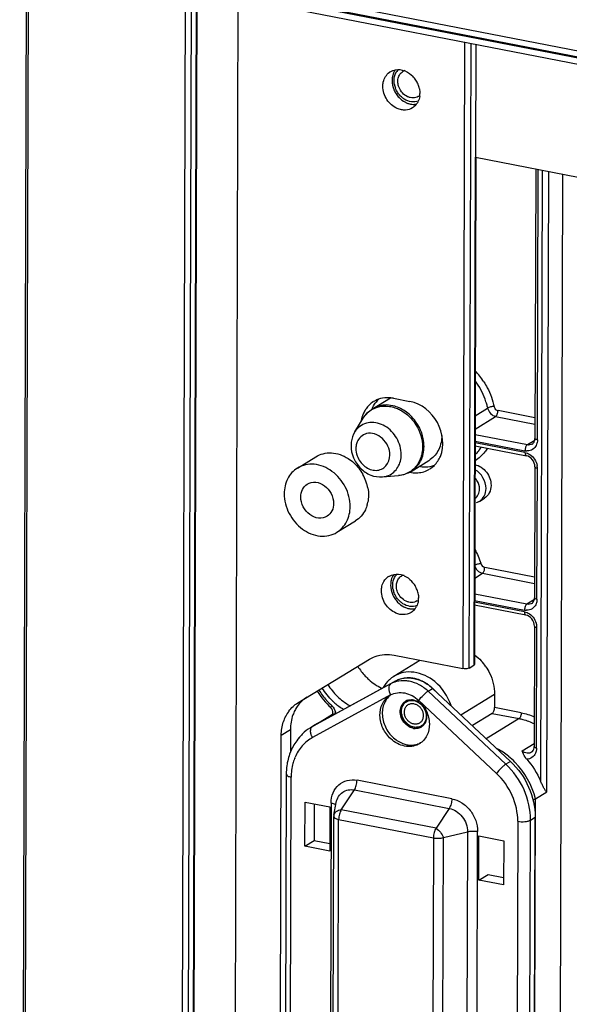
# Model space of a CAD drawing. Extents: x 0 to 4200, y 0 to 2927.
# Drawn here: x 3064 to 3095, y 2301 to 2355 of the extents above; entities that cross this region are included whole.
import ezdxf

# ---------------------------------------------------------------- set-up
doc = ezdxf.new("R2010")
doc.units = 0
doc.header["$LTSCALE"] = 5
doc.header["$MEASUREMENT"] = 0
doc.layers.get('0').update_dxf_attribs({"linetype": 'CONTINUOUS'})

# ---------------------------------------------------------------- blocks, each defined once
blk = doc.blocks.new('*u1')
at = {"color": 7, "linetype": 'Continuous'}
for p, q in [((56.54, 444.07), (53.9, -490.3)), ((54.15, -490.45), (56.79, 443.92)), ((73.39, 440.69), (70.75, -493.68)), ((71.46, -484.57), (74.04, 431.31)), ((74.53, 431.3), (71.94, -484.28)), ((74.59, 431.3), (72.01, -484.24)), ((443.06, -323.83), (76.81, -252.54)), ((77.03, -253.2), (76.69, -374.97)), ((77.05, -253.2), (443.05, -324.44)), ((443.05, -324.59), (77.53, -253.44)), ((77.77, -254.1), (443.05, -325.2)), ((101.05, -258.63), (100.86, -325.07)), ((101.54, -325.01), (101.73, -258.86)), ((102.23, -258.86), (102.2, -270.85)), ((102.18, -270.85), (102.03, -324.71)), ((102.25, -270.85), (102.09, -324.63)), ((102.2, -270.85), (443.02, -337.19)), ((108.59, -272.09), (108.51, -300.67)), ((108.77, -300.82), (108.85, -272.14)), ((109.28, -272.23), (109.1, -336.99)), ((109.78, -338.15), (109.96, -272.36)), ((111.42, -272.64), (110.9, -455.14)), ((91.29, -297.52), (93.18, -296.36)), ((93.52, -296.41), (95.26, -296.75)), ((102.17, -298.26), (103.49, -297.44)), ((89.41, -299.98), (90.3, -298.52)), ((102.16, -299.67), (104.34, -298.33)), ((104.34, -298.33), (108.51, -299.14)), ((108.51, -298.48), (104.59, -297.71)), ((107.7, -301.35), (102.16, -300.27)), ((102.16, -300.94), (107.45, -301.97)), ((107.45, -302.16), (102.16, -301.13)), ((102.16, -301.44), (107.6, -302.5)), ((108.48, -300.87), (107.7, -301.35)), ((83.33, -303.81), (85.27, -302.61)), ((95.38, -304.17), (97.27, -303.01)), ((108.5, -303.67), (108.46, -317.56)), ((108.72, -317.71), (108.76, -303.82)), ((92.34, -304.74), (94.05, -304.6)), ((95.39, -304.17), (95.24, -304.26)), ((102.62, -307.34), (103.15, -307.01)), ((87.52, -310.62), (89.47, -309.42)), ((102.12, -315.47), (102.94, -314.96)), ((102.94, -314.96), (108.47, -316.04)), ((108.47, -315.37), (103.18, -314.34)), ((107.65, -318.25), (102.12, -317.17)), ((102.11, -317.84), (107.4, -318.87)), ((107.4, -319.06), (102.11, -318.03)), ((107.55, -319.4), (102.11, -318.34)), ((108.44, -317.76), (107.65, -318.25)), ((108.45, -320.57), (108.42, -333.35)), ((108.67, -333.51), (108.71, -320.72)), ((93.59, -323.66), (100.86, -325.07)), ((83.37, -328.71), (90.96, -324.09)), ((93.55, -325.89), (96.32, -324.19)), ((101.54, -325.01), (102.03, -324.71)), ((93.21, -326.7), (84.93, -331.22)), ((85.42, -330.92), (93.69, -326.4)), ((93.69, -326.4), (93.21, -326.7)), ((97.18, -327.47), (97.66, -327.17)), ((105.42, -335.21), (97.18, -327.47)), ((97.66, -327.17), (105.91, -334.91)), ((100.66, -329.99), (104.23, -327.79)), ((104.23, -327.79), (104.22, -329.2)), ((93.21, -327.87), (84.94, -332.39)), ((93.12, -327.92), (93.21, -327.87)), ((104.43, -336.19), (96.19, -328.45)), ((85.45, -330.89), (87.04, -329.91)), ((103.98, -329.82), (101.87, -331.12)), ((103.98, -329.82), (106.82, -330.37)), ((107.06, -329.75), (104.22, -329.2)), ((84.93, -331.22), (85.42, -330.92)), ((86.99, -329.96), (86.97, -329.97)), ((106.82, -330.37), (103.35, -332.51)), ((81.62, -332.13), (82.59, -331.53)), ((82.59, -331.53), (82.58, -333.94)), ((85.2, -331.04), (84.72, -331.34)), ((84.93, -331.22), (84.72, -331.34)), ((81.44, -395.02), (81.62, -332.13)), ((107.14, -333.81), (108.42, -333.02)), ((105.91, -334.91), (105.42, -335.21)), ((82.15, -336.28), (81.99, -392.6)), ((82.5, -392.9), (82.66, -336.58)), ((99.7, -338.87), (89.65, -336.91)), ((87.98, -340.04), (89.37, -337.94)), ((89.37, -337.94), (99.41, -339.89)), ((108.56, -338.9), (109.78, -338.15)), ((84.13, -343.91), (84.14, -339.22)), ((84.14, -339.22), (86.76, -339.73)), ((87.2, -340.6), (87.45, -339.26)), ((108.39, -398.7), (108.56, -338.9)), ((85.11, -339.41), (85.1, -343.31)), ((86.76, -339.73), (86.75, -344.42)), ((86.9, -339.33), (86.76, -391.82)), ((98.03, -341.99), (87.98, -340.04)), ((99.41, -339.89), (98.03, -341.99)), ((87.04, -393.25), (87.19, -340.76)), ((87.19, -340.75), (87.19, -340.76)), ((87.19, -340.75), (87.19, -340.76)), ((87.19, -340.76), (87.19, -340.76)), ((87.55, -393.55), (87.7, -341.06)), ((87.7, -341.06), (97.74, -343.02)), ((106.68, -341.26), (106.52, -397.58)), ((107.88, -397.45), (108.04, -341.13)), ((108.04, -341.13), (108.53, -340.83)), ((108.37, -397.15), (108.53, -340.83)), ((98.81, -342.99), (101.36, -342.37)), ((101.36, -342.37), (101.21, -394.86)), ((102.28, -394.84), (102.43, -342.35)), ((84.13, -343.91), (85.1, -343.31)), ((85.1, -343.31), (86.75, -343.63)), ((97.74, -343.02), (97.59, -395.5)), ((98.66, -395.49), (98.81, -342.99)), ((102.56, -347.5), (102.57, -342.81)), ((102.57, -342.81), (105.19, -343.32)), ((105.19, -343.32), (105.18, -348.01)), ((86.75, -344.42), (84.13, -343.91)), ((102.56, -347.5), (103.53, -346.9)), ((105.18, -348.01), (102.56, -347.5)), ((103.53, -346.9), (105.18, -347.22))]:
    blk.add_line(p, q, dxfattribs=at)
blk.add_lwpolyline([(87.2, -340.6), (87.2, -340.61), (87.19, -340.62), (87.19, -340.63), (87.19, -340.64), (87.19, -340.64), (87.19, -340.65), (87.19, -340.66), (87.19, -340.67), (87.19, -340.68), (87.19, -340.68), (87.19, -340.69), (87.19, -340.7), (87.19, -340.7), (87.19, -340.71), (87.19, -340.72), (87.19, -340.72), (87.19, -340.73), (87.19, -340.74), (87.19, -340.74), (87.19, -340.75), (87.19, -340.75), (87.19, -340.75)], dxfattribs=at)
for centre, radius, start, end in [((93.96, -263.06), 1.5, 121.584, 125.6088), ((95.24, -262.66), 1.88, 158.2149, 162.5218), ((95.14, -262.62), 1.77, 153.1867, 158.2222), ((95.05, -262.57), 1.67, 143.4686, 153.1889), ((95.03, -262.57), 1.42, 134.4664, 144.5364), ((95.06, -262.65), 1.05, 112.6674, 121.622), ((93.93, -263.68), 2.14, 66.4574, 70.1205), ((95.52, -262.72), 2.16, 172.5165, 179.8549), ((95.43, -262.71), 2.07, 166.6856, 172.5144), ((95.34, -262.69), 1.97, 162.5197, 166.6748), ((93.61, -264.15), 2.71, 33.3365, 43.9377), ((93.61, -264.16), 2.72, 22.7358, 33.3962), ((96.07, -262.64), 2.72, 202.6009, 213.1523), ((95.89, -262.71), 2.31, 190.3301, 199.7848), ((96.06, -262.65), 2.71, 213.0949, 223.5891), ((93.68, -264.13), 2.64, 11.9971, 22.6954), ((94.15, -264.08), 2.17, 354.5135, 359.8461), ((95.78, -263.04), 2.22, 242.9973, 246.012), ((95.74, -263.12), 2.14, 246.0114, 250.6022), ((95.72, -263.19), 2.06, 250.6006, 255.3164), ((95.7, -263.26), 1.99, 255.324, 258.7329), ((94.62, -264.22), 1.67, 323.5129, 333.3695), ((95.59, -263.51), 1.04, 301.6413, 305.011), ((94.2, -264.08), 2.12, 350.8337, 354.5098), ((95.68, -263.34), 1.91, 258.7249, 263.3014), ((95.67, -263.58), 1.66, 272.6251, 276.0627), ((95.68, -263.61), 1.64, 276.0616, 279.9486), ((94.67, -264.26), 1.6, 318.5824, 323.4696), ((96.49, -298.9), 7.84, 32.7574, 43.3559), ((96.36, -298.98), 7.3, 19.792, 37.0261), ((92.83, -299.08), 2.72, 109.725, 117.5764), ((92.89, -299.53), 3.18, 85.3438, 91.3184), ((92.88, -299.65), 3.3, 78.9703, 85.343), ((96.6, -298.89), 7.04, 15.2112, 19.7301), ((93.02, -299.23), 2.96, 144.6033, 148.0615), ((92.93, -299.16), 2.85, 135.5854, 144.6325), ((92.83, -299.07), 2.72, 121.6795, 135.533), ((92.83, -299.06), 2.7, 117.5881, 121.6292), ((93.9, -298.56), 2.84, 134.274, 144.6422), ((96.87, -298.81), 6.77, 11.7002, 15.2088), ((93.13, -299.29), 3.08, 148.1054, 157.2544), ((93.68, -299.46), 3.67, 168.9725, 171.1696), ((90.99, -301.54), 1.42, 103.738, 117.1453), ((91.52, -301.74), 1.99, 172.629, 179.8591), ((99.2, -299.2), 4.34, 320.309, 326.7467), ((99.32, -299.3), 4.19, 312.8489, 320.3065), ((107.69, -300.76), 1.23, 258.9556, 267.8482), ((95.88, -300.76), 2.64, 301.6599, 305.2642), ((95.93, -301.6), 2.71, 301.6704, 314.8916), ((107.1, -303.83), 1.66, 6.2907, 10.3019), ((107.21, -303.82), 1.55, 359.8913, 6.3242), ((86.08, -306.82), 4.8, 19.8124, 29.2036), ((95.92, -301.57), 2.75, 284.0018, 297.537), ((95.93, -301.61), 2.7, 297.5881, 301.6292), ((86.22, -306.76), 4.65, 14.4027, 19.7683), ((86.3, -306.74), 4.57, 10.305, 14.406), ((87.3, -306.73), 3.56, 344.4591, 348.6722), ((93.8, -316.56), 1.5, 121.584, 125.6088), ((94.9, -316.08), 1.67, 143.4686, 153.1889), ((94.88, -316.07), 1.42, 134.4664, 144.5364), ((94.91, -316.15), 1.05, 112.6674, 121.622), ((93.78, -317.18), 2.14, 66.4574, 70.1205), ((95.37, -316.23), 2.16, 172.5165, 179.8549), ((95.28, -316.21), 2.07, 166.6856, 172.5144), ((95.18, -316.19), 1.97, 162.5197, 166.6748), ((95.09, -316.16), 1.88, 158.2149, 162.5218), ((94.99, -316.12), 1.77, 153.1867, 158.2222), ((93.46, -317.66), 2.71, 33.3365, 43.9377), ((93.46, -317.66), 2.72, 22.7358, 33.3962), ((95.92, -316.14), 2.72, 202.6009, 213.1523), ((95.73, -316.21), 2.31, 190.3301, 199.7848), ((93.53, -317.63), 2.64, 11.9971, 22.6954), ((95.91, -316.15), 2.71, 213.0949, 223.5891), ((95.44, -317.01), 1.04, 301.6413, 305.011), ((94.05, -317.58), 2.12, 350.8337, 354.5098), ((94, -317.58), 2.17, 354.5135, 359.8461), ((95.63, -316.55), 2.22, 242.9973, 246.012), ((95.59, -316.62), 2.14, 246.0114, 250.6022), ((95.57, -316.69), 2.06, 250.6006, 255.3164), ((95.55, -316.76), 1.99, 255.324, 258.7329), ((95.53, -316.84), 1.91, 258.7249, 263.3014), ((95.52, -317.09), 1.66, 272.6251, 276.0627), ((95.52, -317.11), 1.64, 276.0616, 279.9486), ((94.52, -317.77), 1.6, 318.5824, 323.4696), ((94.47, -317.73), 1.67, 323.5129, 333.3695), ((107.64, -317.66), 1.23, 258.9556, 267.8482), ((107.05, -320.73), 1.66, 6.2907, 10.3019), ((107.16, -320.72), 1.55, 359.8913, 6.3242), ((98.81, -327.94), 5.44, 34.3497, 42.5675), ((95.35, -321.31), 6.64, 212.1455, 223.2953), ((92.19, -323.25), 6.64, 212.0153, 225.5619), ((95.24, -328.63), 3.21, 121.6808, 132.1075), ((94.52, -329.11), 2.75, 104.7308, 118.58), ((95.06, -329.05), 2.99, 89.3806, 100.7181), ((94.91, -329.88), 3.84, 66.3563, 68.7576), ((94.87, -329.97), 3.93, 64.9854, 66.3604), ((94.84, -330.02), 4, 63.7144, 64.9858), ((94.8, -330.11), 4.1, 60.7729, 63.7078), ((94.76, -330.19), 4.19, 59.4189, 60.779), ((94.72, -330.25), 4.26, 57.3409, 59.4171), ((94.69, -330.3), 4.32, 55.9297, 57.3427), ((94.67, -330.33), 4.36, 55.035, 55.9305), ((94.65, -330.36), 4.39, 53.7698, 55.0346), ((92.42, -323.11), 8.02, 211.9375, 221.7014), ((94.62, -330.4), 4.44, 51.0067, 53.7672), ((94.59, -330.44), 4.49, 49.8413, 51.0087), ((94.52, -330.52), 4.59, 46.3211, 49.8322), ((94.46, -330.58), 4.68, 45.3893, 46.3297), ((94.41, -330.63), 4.75, 42.2433, 45.3846), ((92.34, -323.18), 7.92, 221.69, 227.7003), ((91.86, -323.54), 6.91, 226.0522, 228.6332), ((91.79, -323.62), 6.8, 228.6246, 233.382), ((91.92, -323.52), 6.26, 225.6134, 233.3392), ((91.67, -323.85), 5.85, 233.3147, 241.8531), ((95.35, -329.46), 1.08, 121.6558, 126.3007), ((95.35, -329.46), 1.08, 120.1731, 121.6529), ((95.35, -329.47), 1.09, 106.4557, 120.1041), ((95.37, -329.7), 1.32, 78.9462, 87.6547), ((95.25, -330.03), 1.68, 55.4883, 62.9092), ((85.39, -331.82), 3.71, 142.7064, 152.823), ((86.29, -329.85), 1.07, 0.1147, 8.3158), ((91.63, -323.83), 6.53, 233.3723, 238.4827), ((85.66, -331.96), 4.02, 152.8373, 162.4235), ((87.67, -335.05), 4.7, 118.9285, 121.6469), ((87.97, -334.98), 4.8, 121.6374, 122.3901), ((87.67, -335.04), 4.69, 118.6601, 118.9274), ((87.91, -334.89), 4.69, 117.9791, 121.6598), ((87.39, -335.67), 5.09, 121.6758, 134.092), ((95.87, -330.08), 1.35, 258.9835, 260.9087), ((95.87, -330.12), 1.31, 260.8848, 267.6746), ((95.92, -330.28), 1.03, 287.898, 301.507), ((95.89, -330.35), 1.08, 296.3484, 301.6531), ((95.89, -330.35), 1.08, 301.6531, 303.2911), ((95.89, -330.34), 1.08, 303.2911, 304.682), ((87.46, -335.75), 5.19, 134.1066, 140.2606), ((95.44, -331.12), 2.06, 287.7006, 290.2458), ((95.44, -331.14), 2.04, 290.2463, 297.6205), ((95.21, -331.3), 2.02, 297.6454, 301.6259), ((87.66, -336.43), 4.98, 156.9745, 163.5079), ((100.61, -340.66), 8.09, 44.5135, 50.8555), ((88.55, -336.6), 5.89, 174.5866, 179.8564)]:
    blk.add_arc(centre, radius, start, end, dxfattribs=at)
for points, knots in [([(92.39, -263.32), (92.39, -263.17), (92.44, -262.61), (92.75, -262.08), (93.08, -261.84)], [0, 0, 0, 0, 0.26801, 1, 1, 1, 1]), ([(93.58, -262.74), (93.58, -262.65), (93.6, -262.3), (93.73, -261.96), (93.88, -261.75)], [0, 0, 0, 0, 0.261621, 1, 1, 1, 1]), ([(94.1, -263.45), (94.03, -263.29), (93.95, -262.96), (93.98, -262.55), (94.08, -262.25), (94.19, -262.05), (94.34, -261.88), (94.45, -261.79), (94.51, -261.76)], [0, 0, 0, 0, 0.271133, 0.528081, 0.650719, 0.769576, 0.885564, 1, 1, 1, 1]), ([(96.14, -264.4), (96.06, -264.45), (95.88, -264.52), (95.59, -264.57), (95.29, -264.54), (94.88, -264.4), (94.42, -264.05), (94.18, -263.66), (94.1, -263.45)], [0, 0, 0, 0, 0.11175, 0.22604, 0.344778, 0.468855, 0.730065, 1, 1, 1, 1]), ([(94.35, -265.81), (94.2, -265.78), (93.6, -265.59), (93.09, -265.14), (92.82, -264.74)], [0, 0, 0, 0, 0.239542, 1, 1, 1, 1]), ([(96.15, -264.89), (95.92, -264.98), (95.38, -265.03), (94.89, -264.83), (94.66, -264.68)], [0, 0, 0, 0, 0.479236, 1, 1, 1, 1]), ([(103.08, -294.65), (103.22, -294.86), (103.7, -295.69), (104.03, -296.61), (104.18, -297.32)], [0, 0, 0, 0, 0.252671, 1, 1, 1, 1]), ([(90.3, -298.52), (90.49, -298.21), (91.01, -297.65), (91.71, -297.36), (92.07, -297.29)], [0, 0, 0, 0, 0.501893, 1, 1, 1, 1]), ([(92.76, -297.12), (92.63, -297.12), (92.12, -297.15), (91.62, -297.33), (91.29, -297.52)], [0, 0, 0, 0, 0.256591, 1, 1, 1, 1]), ([(92.07, -297.29), (92.35, -297.23), (92.74, -297.22), (93.13, -297.27), (93.22, -297.29)], [0, 0, 0, 0, 0.74338, 1, 1, 1, 1]), ([(93.94, -297.35), (93.84, -297.32), (93.46, -297.19), (93.06, -297.13), (92.76, -297.12)], [0, 0, 0, 0, 0.257001, 1, 1, 1, 1]), ([(93.81, -297.46), (93.96, -297.52), (94.54, -297.79), (95.06, -298.2), (95.39, -298.57)], [0, 0, 0, 0, 0.243312, 1, 1, 1, 1]), ([(95.54, -298.47), (95.42, -298.34), (94.96, -297.88), (94.39, -297.53), (93.94, -297.35)], [0, 0, 0, 0, 0.257462, 1, 1, 1, 1]), ([(98.48, -302.57), (98.94, -301.46), (98.6, -298.7), (96.46, -296.98), (95.26, -296.75)], [0, 0, 0, 0, 0.495753, 1, 1, 1, 1]), ([(104.16, -297.27), (104.04, -297.27), (103.81, -297.32), (103.58, -297.39), (103.49, -297.44)], [0, 0, 0, 0, 0.542877, 1, 1, 1, 1]), ([(103.49, -297.44), (103.54, -297.66), (103.75, -298.05), (104.14, -298.29), (104.34, -298.33)], [0, 0, 0, 0, 0.513093, 1, 1, 1, 1]), ([(104.18, -297.32), (104.19, -297.37), (104.27, -297.55), (104.44, -297.68), (104.59, -297.71)], [0, 0, 0, 0, 0.260654, 1, 1, 1, 1]), ([(95.39, -298.57), (95.58, -298.77), (96.24, -299.65), (96.59, -300.76), (96.59, -301.58)], [0, 0, 0, 0, 0.255658, 1, 1, 1, 1]), ([(96.75, -301.51), (96.75, -301.24), (96.64, -300.13), (96.1, -299.08), (95.54, -298.47)], [0, 0, 0, 0, 0.2447, 1, 1, 1, 1]), ([(104.34, -298.33), (104.43, -298.28), (104.54, -298.06), (104.58, -297.84), (104.59, -297.71)], [0, 0, 0, 0, 0.438126, 1, 1, 1, 1]), ([(94.33, -302.38), (94.33, -301.78), (93.98, -300.57), (92.74, -299.26), (91.29, -298.86), (90.26, -299.14), (89.84, -299.46), (89.67, -299.64)], [0, 0, 0, 0, 0.265039, 0.531906, 0.774286, 0.88779, 1, 1, 1, 1]), ([(89.41, -299.98), (89.21, -300.3), (89.05, -300.8), (89.01, -301.3), (89.01, -301.43)], [0, 0, 0, 0, 0.745146, 1, 1, 1, 1]), ([(90.34, -300.28), (90.12, -300.39), (89.86, -300.63), (89.7, -300.93), (89.67, -301.01)], [0, 0, 0, 0, 0.741124, 1, 1, 1, 1]), ([(93.13, -302.43), (93.13, -301.79), (92.66, -300.79), (91.57, -300.13), (90.93, -300.09), (90.65, -300.16)], [0, 0, 0, 0, 0.51558, 0.769058, 1, 1, 1, 1]), ([(98.63, -300.35), (98.63, -300.85), (98.44, -301.85), (97.79, -302.64), (97.41, -302.91)], [0, 0, 0, 0, 0.519103, 1, 1, 1, 1]), ([(108.22, -301.26), (108.26, -301.24), (108.44, -301.09), (108.51, -300.84), (108.51, -300.67)], [0, 0, 0, 0, 0.214156, 1, 1, 1, 1]), ([(108.53, -300.71), (108.52, -300.71), (108.51, -300.69), (108.51, -300.67), (108.51, -300.67)], [0, 0, 0, 0, 0.529857, 1, 1, 1, 1]), ([(89.01, -301.43), (89.01, -301.87), (89.2, -302.76), (89.95, -303.87), (91.04, -304.63), (91.92, -304.78), (92.34, -304.74)], [0, 0, 0, 0, 0.252048, 0.507426, 0.757949, 1, 1, 1, 1]), ([(95.38, -304.17), (95.8, -303.91), (96.53, -303.09), (96.74, -302.04), (96.75, -301.51)], [0, 0, 0, 0, 0.480472, 1, 1, 1, 1]), ([(96.59, -301.58), (96.59, -301.74), (96.55, -302.33), (96.36, -302.93), (96.13, -303.31)], [0, 0, 0, 0, 0.260227, 1, 1, 1, 1]), ([(103.47, -301.7), (103.38, -301.84), (103.02, -302.35), (102.55, -302.78), (102.16, -303.04)], [0, 0, 0, 0, 0.254047, 1, 1, 1, 1]), ([(107.7, -301.35), (107.61, -301.4), (107.49, -301.62), (107.45, -301.84), (107.45, -301.97)], [0, 0, 0, 0, 0.438126, 1, 1, 1, 1]), ([(108.74, -301.1), (108.72, -301.16), (108.66, -301.4), (108.52, -301.62), (108.38, -301.74)], [0, 0, 0, 0, 0.261794, 1, 1, 1, 1]), ([(108.77, -300.82), (108.74, -300.81), (108.66, -300.79), (108.57, -300.76), (108.53, -300.71)], [0, 0, 0, 0, 0.315264, 1, 1, 1, 1]), ([(85.27, -302.61), (85.76, -302.31), (87, -302.02), (88.18, -302.46), (88.7, -302.79)], [0, 0, 0, 0, 0.477186, 1, 1, 1, 1]), ([(89.66, -302.5), (89.82, -302.94), (90.36, -303.71), (91.45, -304.14), (92.26, -303.96), (92.92, -303.48), (93.13, -302.84), (93.13, -302.43)], [0, 0, 0, 0, 0.274829, 0.526919, 0.643568, 0.758239, 1, 1, 1, 1]), ([(93, -304.58), (93.4, -304.41), (94.12, -303.77), (94.33, -302.84), (94.33, -302.38)], [0, 0, 0, 0, 0.480041, 1, 1, 1, 1]), ([(107.45, -302.16), (107.45, -302.2), (107.46, -302.32), (107.52, -302.48), (107.6, -302.5)], [0, 0, 0, 0, 0.338181, 1, 1, 1, 1]), ([(108.5, -303.67), (108.5, -303.4), (108.3, -302.88), (107.84, -302.55), (107.6, -302.5)], [0, 0, 0, 0, 0.516943, 1, 1, 1, 1]), ([(108.38, -301.74), (108.23, -301.87), (107.97, -301.98), (107.71, -302), (107.64, -301.99)], [0, 0, 0, 0, 0.741163, 1, 1, 1, 1]), ([(83.33, -303.81), (82.89, -304.07), (82.15, -304.91), (81.93, -305.98), (81.93, -306.53)], [0, 0, 0, 0, 0.48043, 1, 1, 1, 1]), ([(88.92, -307.89), (88.92, -307.18), (88.54, -305.72), (87.14, -304.06), (85.21, -303.21), (83.85, -303.49), (83.33, -303.81)], [0, 0, 0, 0, 0.26231, 0.528799, 0.776146, 1, 1, 1, 1]), ([(96.13, -303.31), (95.91, -303.67), (95.31, -304.3), (94.47, -304.57), (94.05, -304.6)], [0, 0, 0, 0, 0.500077, 1, 1, 1, 1]), ([(102.15, -303.44), (102.63, -303.54), (103.5, -304.16), (103.85, -305.15), (103.85, -305.65)], [0, 0, 0, 0, 0.492487, 1, 1, 1, 1]), ([(108.5, -303.67), (108.5, -303.69), (108.55, -303.79), (108.67, -303.81), (108.76, -303.82)], [0, 0, 0, 0, 0.156526, 1, 1, 1, 1]), ([(103.32, -305.98), (103.32, -305.58), (103.08, -304.77), (102.5, -304.18), (102.15, -303.98)], [0, 0, 0, 0, 0.498539, 1, 1, 1, 1]), ([(102.64, -306.04), (102.64, -305.72), (102.49, -305.27), (102.23, -304.93), (102.15, -304.85)], [0, 0, 0, 0, 0.74457, 1, 1, 1, 1]), ([(83.68, -306.87), (83.68, -306.6), (83.79, -306.06), (84.16, -305.64), (84.38, -305.51)], [0, 0, 0, 0, 0.51957, 1, 1, 1, 1]), ([(84.38, -305.51), (84.63, -305.35), (85.32, -305.22), (86.6, -305.76), (87.17, -306.85), (87.17, -307.55)], [0, 0, 0, 0, 0.22698, 0.47781, 1, 1, 1, 1]), ([(103.85, -305.65), (103.85, -305.92), (103.74, -306.46), (103.37, -306.88), (103.15, -307.01)], [0, 0, 0, 0, 0.519582, 1, 1, 1, 1]), ([(81.93, -306.53), (81.93, -307.25), (82.31, -308.7), (83.71, -310.37), (85.64, -311.21), (87, -310.94), (87.52, -310.62)], [0, 0, 0, 0, 0.26231, 0.528799, 0.776146, 1, 1, 1, 1]), ([(86.47, -308.91), (86.21, -309.07), (85.53, -309.21), (84.25, -308.66), (83.68, -307.57), (83.68, -306.87)], [0, 0, 0, 0, 0.22698, 0.47781, 1, 1, 1, 1]), ([(102.62, -307.34), (102.83, -307.2), (103.21, -306.79), (103.31, -306.25), (103.32, -305.98)], [0, 0, 0, 0, 0.480454, 1, 1, 1, 1]), ([(87.17, -307.55), (87.17, -307.83), (87.06, -308.37), (86.69, -308.78), (86.47, -308.91)], [0, 0, 0, 0, 0.51957, 1, 1, 1, 1]), ([(87.52, -310.62), (87.95, -310.35), (88.7, -309.52), (88.92, -308.44), (88.92, -307.89)], [0, 0, 0, 0, 0.48043, 1, 1, 1, 1]), ([(90.73, -307.69), (90.68, -307.87), (90.43, -308.55), (89.92, -309.14), (89.47, -309.42)], [0, 0, 0, 0, 0.261963, 1, 1, 1, 1]), ([(102.76, -313.93), (102.64, -313.95), (102.42, -314), (102.19, -314.08), (102.1, -314.13)], [0, 0, 0, 0, 0.541246, 1, 1, 1, 1]), ([(102.1, -314.13), (102.16, -314.34), (102.37, -314.71), (102.74, -314.93), (102.94, -314.96)], [0, 0, 0, 0, 0.513918, 1, 1, 1, 1]), ([(93.43, -316.24), (93.43, -316.15), (93.45, -315.8), (93.58, -315.46), (93.73, -315.25)], [0, 0, 0, 0, 0.261621, 1, 1, 1, 1]), ([(93.95, -316.96), (93.88, -316.8), (93.8, -316.47), (93.83, -316.05), (93.93, -315.75), (94.04, -315.56), (94.18, -315.39), (94.3, -315.3), (94.36, -315.26)], [0, 0, 0, 0, 0.271133, 0.528081, 0.650719, 0.769576, 0.885564, 1, 1, 1, 1]), ([(102.94, -314.96), (103.02, -314.91), (103.14, -314.69), (103.18, -314.47), (103.18, -314.34)], [0, 0, 0, 0, 0.438126, 1, 1, 1, 1]), ([(92.29, -316.34), (92.31, -316.24), (92.43, -315.86), (92.69, -315.52), (92.93, -315.35)], [0, 0, 0, 0, 0.262402, 1, 1, 1, 1]), ([(95.99, -317.9), (95.91, -317.95), (95.73, -318.03), (95.44, -318.07), (95.13, -318.04), (94.73, -317.9), (94.27, -317.56), (94.03, -317.17), (93.95, -316.96)], [0, 0, 0, 0, 0.11175, 0.22604, 0.344778, 0.468855, 0.730065, 1, 1, 1, 1]), ([(94.2, -319.32), (94.05, -319.29), (93.45, -319.1), (92.94, -318.64), (92.67, -318.24)], [0, 0, 0, 0, 0.239542, 1, 1, 1, 1]), ([(96, -318.39), (95.77, -318.48), (95.23, -318.53), (94.73, -318.33), (94.51, -318.19)], [0, 0, 0, 0, 0.479236, 1, 1, 1, 1]), ([(107.65, -318.25), (107.56, -318.3), (107.45, -318.52), (107.4, -318.74), (107.4, -318.87)], [0, 0, 0, 0, 0.438126, 1, 1, 1, 1]), ([(108.18, -318.16), (108.22, -318.14), (108.39, -317.99), (108.46, -317.74), (108.46, -317.56)], [0, 0, 0, 0, 0.214156, 1, 1, 1, 1]), ([(108.69, -317.99), (108.68, -318.06), (108.61, -318.3), (108.47, -318.51), (108.33, -318.64)], [0, 0, 0, 0, 0.261794, 1, 1, 1, 1]), ([(108.48, -317.61), (108.47, -317.6), (108.46, -317.59), (108.46, -317.57), (108.46, -317.56)], [0, 0, 0, 0, 0.529857, 1, 1, 1, 1]), ([(108.72, -317.71), (108.69, -317.71), (108.61, -317.69), (108.52, -317.66), (108.48, -317.61)], [0, 0, 0, 0, 0.315264, 1, 1, 1, 1]), ([(95.38, -319.12), (95.13, -319.27), (94.71, -319.38), (94.31, -319.34), (94.2, -319.32)], [0, 0, 0, 0, 0.738571, 1, 1, 1, 1]), ([(107.4, -319.06), (107.4, -319.1), (107.41, -319.22), (107.47, -319.38), (107.55, -319.4)], [0, 0, 0, 0, 0.338181, 1, 1, 1, 1]), ([(108.45, -320.57), (108.45, -320.3), (108.26, -319.78), (107.8, -319.44), (107.55, -319.4)], [0, 0, 0, 0, 0.516943, 1, 1, 1, 1]), ([(108.33, -318.64), (108.18, -318.76), (107.92, -318.88), (107.66, -318.89), (107.59, -318.89)], [0, 0, 0, 0, 0.741163, 1, 1, 1, 1]), ([(108.45, -320.57), (108.45, -320.58), (108.5, -320.68), (108.62, -320.7), (108.71, -320.72)], [0, 0, 0, 0, 0.156526, 1, 1, 1, 1]), ([(90.96, -324.09), (91.15, -323.97), (91.96, -323.58), (92.92, -323.53), (93.59, -323.66)], [0, 0, 0, 0, 0.245086, 1, 1, 1, 1]), ([(102.09, -324.63), (102.09, -324.64), (102.08, -324.68), (102.05, -324.7), (102.03, -324.71)], [0, 0, 0, 0, 0.429494, 1, 1, 1, 1]), ([(97.89, -326.45), (97.26, -325.94), (96.13, -325.39), (94.56, -325.43), (93.86, -325.7), (93.55, -325.89)], [0, 0, 0, 0, 0.522963, 0.765881, 1, 1, 1, 1]), ([(101.54, -325.01), (101.52, -325.02), (101.38, -325.08), (101.23, -325.1), (101.12, -325.1)], [0, 0, 0, 0, 0.194227, 1, 1, 1, 1]), ([(103.3, -324.87), (103.45, -325.09), (103.96, -325.98), (104.23, -327.02), (104.23, -327.79)], [0, 0, 0, 0, 0.256248, 1, 1, 1, 1]), ([(90.52, -325.86), (90.64, -325.99), (91.15, -326.49), (91.75, -326.91), (92.23, -327.14)], [0, 0, 0, 0, 0.255284, 1, 1, 1, 1]), ([(93.21, -326.7), (93.14, -326.74), (93.03, -326.89), (92.99, -327.19), (93.05, -327.53), (93.15, -327.75), (93.21, -327.87)], [0, 0, 0, 0, 0.185569, 0.415456, 0.693694, 1, 1, 1, 1]), ([(93.69, -326.4), (93.98, -326.24), (94.65, -326.02), (95.34, -326.05), (95.68, -326.12)], [0, 0, 0, 0, 0.489182, 1, 1, 1, 1]), ([(95.19, -326.42), (95.08, -326.4), (94.62, -326.33), (94.15, -326.37), (93.82, -326.45)], [0, 0, 0, 0, 0.257438, 1, 1, 1, 1]), ([(96.3, -326.3), (96.2, -326.26), (95.81, -326.13), (95.4, -326.06), (95.09, -326.06)], [0, 0, 0, 0, 0.256993, 1, 1, 1, 1]), ([(97.18, -327.47), (96.89, -327.21), (96.28, -326.75), (95.55, -326.49), (95.19, -326.42)], [0, 0, 0, 0, 0.512998, 1, 1, 1, 1]), ([(95.68, -326.12), (96.04, -326.19), (96.76, -326.45), (97.38, -326.91), (97.66, -327.17)], [0, 0, 0, 0, 0.487002, 1, 1, 1, 1]), ([(93.21, -327.87), (93.43, -327.75), (93.93, -327.59), (94.45, -327.61), (94.7, -327.66)], [0, 0, 0, 0, 0.489182, 1, 1, 1, 1]), ([(94.7, -327.66), (94.97, -327.71), (95.52, -327.91), (95.98, -328.25), (96.19, -328.45)], [0, 0, 0, 0, 0.487002, 1, 1, 1, 1]), ([(96.19, -328.45), (96.34, -328.24), (96.59, -327.97), (96.93, -327.65), (97.1, -327.52), (97.18, -327.47)], [0, 0, 0, 0, 0.540153, 0.799404, 1, 1, 1, 1]), ([(84.35, -328.11), (83.94, -328.36), (83.46, -328.82), (83.13, -329.37), (83.06, -329.52)], [0, 0, 0, 0, 0.743718, 1, 1, 1, 1]), ([(93.23, -332.53), (92.88, -332.21), (92.32, -331.44), (91.98, -330.09), (92.19, -328.97), (92.65, -328.28), (92.96, -328.02), (93.12, -327.92)], [0, 0, 0, 0, 0.2686, 0.531473, 0.774077, 0.888449, 1, 1, 1, 1]), ([(93.21, -327.88), (93.05, -328), (92.75, -328.3), (92.35, -329.07), (92.25, -330.26), (92.74, -331.62), (93.41, -332.36), (93.8, -332.64)], [0, 0, 0, 0, 0.111293, 0.226424, 0.471834, 0.7356, 1, 1, 1, 1]), ([(94.28, -329.22), (94.32, -329.09), (94.43, -328.86), (94.61, -328.67), (94.71, -328.59)], [0, 0, 0, 0, 0.510402, 1, 1, 1, 1]), ([(94.76, -328.56), (94.66, -328.63), (94.48, -328.82), (94.37, -329.06), (94.33, -329.18)], [0, 0, 0, 0, 0.489689, 1, 1, 1, 1]), ([(95.04, -328.42), (95.07, -328.42), (95.2, -328.38), (95.33, -328.37), (95.43, -328.38)], [0, 0, 0, 0, 0.246436, 1, 1, 1, 1]), ([(95.07, -328.89), (95.11, -328.87), (95.2, -328.83), (95.39, -328.77), (95.65, -328.77), (95.96, -328.88), (96.24, -329.07), (96.47, -329.34), (96.62, -329.66), (96.69, -330), (96.67, -330.22), (96.64, -330.33)], [0, 0, 0, 0, 0.055316, 0.111254, 0.226598, 0.349033, 0.478296, 0.611819, 0.745747, 0.876109, 1, 1, 1, 1]), ([(95.63, -328.4), (95.66, -328.41), (95.79, -328.44), (95.93, -328.49), (96.02, -328.54)], [0, 0, 0, 0, 0.244584, 1, 1, 1, 1]), ([(96.19, -328.45), (96.53, -328.77), (97.08, -329.54), (97.41, -330.88), (97.2, -331.99), (96.74, -332.67), (96.43, -332.93), (96.27, -333.03)], [0, 0, 0, 0, 0.268859, 0.531591, 0.77406, 0.888445, 1, 1, 1, 1]), ([(96.21, -328.65), (96.28, -328.7), (96.57, -328.94), (96.79, -329.26), (96.89, -329.53)], [0, 0, 0, 0, 0.247127, 1, 1, 1, 1]), ([(83.06, -329.52), (82.98, -329.67), (82.7, -330.3), (82.59, -331.01), (82.59, -331.53)], [0, 0, 0, 0, 0.24236, 1, 1, 1, 1]), ([(86.88, -329.21), (86.86, -329.2), (86.9, -329.1), (86.94, -329.04), (86.97, -328.99)], [0, 0, 0, 0, 0.307543, 1, 1, 1, 1]), ([(87.04, -329.91), (87.07, -329.88), (87.16, -329.64), (87.03, -329.35), (86.88, -329.21)], [0, 0, 0, 0, 0.17019, 1, 1, 1, 1]), ([(87.36, -329.85), (87.31, -329.87), (87.18, -329.91), (87.05, -329.95), (86.97, -329.97)], [0, 0, 0, 0, 0.433483, 1, 1, 1, 1]), ([(95.62, -331.41), (95.16, -331.32), (94.34, -330.68), (94.15, -329.66), (94.28, -329.22)], [0, 0, 0, 0, 0.500323, 1, 1, 1, 1]), ([(94.33, -329.18), (94.2, -329.63), (94.39, -330.65), (95.21, -331.29), (95.67, -331.38)], [0, 0, 0, 0, 0.499538, 1, 1, 1, 1]), ([(96.27, -330.85), (96.23, -330.88), (96.14, -330.92), (95.95, -330.98), (95.69, -330.97), (95.38, -330.87), (95.1, -330.67), (94.87, -330.41), (94.72, -330.09), (94.65, -329.75), (94.67, -329.53), (94.7, -329.42)], [0, 0, 0, 0, 0.055316, 0.111254, 0.226598, 0.349033, 0.478296, 0.611819, 0.745747, 0.876109, 1, 1, 1, 1]), ([(94.7, -329.42), (94.71, -329.37), (94.75, -329.26), (94.83, -329.11), (94.94, -328.99), (95.02, -328.92), (95.07, -328.89)], [0, 0, 0, 0, 0.259799, 0.511659, 0.757457, 1, 1, 1, 1]), ([(96.89, -329.53), (96.92, -329.6), (97.01, -329.87), (97.03, -330.17), (97, -330.39)], [0, 0, 0, 0, 0.258379, 1, 1, 1, 1]), ([(103.98, -329.82), (104.06, -329.76), (104.18, -329.55), (104.22, -329.32), (104.22, -329.2)], [0, 0, 0, 0, 0.438131, 1, 1, 1, 1]), ([(107.06, -329.75), (107.06, -329.88), (107.02, -330.1), (106.9, -330.32), (106.82, -330.37)], [0, 0, 0, 0, 0.561874, 1, 1, 1, 1]), ([(96.64, -330.33), (96.63, -330.38), (96.59, -330.49), (96.51, -330.63), (96.4, -330.76), (96.32, -330.82), (96.27, -330.85)], [0, 0, 0, 0, 0.259799, 0.511659, 0.757457, 1, 1, 1, 1]), ([(96.89, -330.78), (96.87, -330.82), (96.77, -331), (96.63, -331.15), (96.51, -331.23)], [0, 0, 0, 0, 0.256713, 1, 1, 1, 1]), ([(97, -330.39), (97, -330.42), (96.98, -330.55), (96.93, -330.68), (96.89, -330.78)], [0, 0, 0, 0, 0.255663, 1, 1, 1, 1]), ([(106.82, -330.37), (106.95, -330.4), (107.5, -330.52), (108.04, -330.73), (108.42, -330.91)], [0, 0, 0, 0, 0.245219, 1, 1, 1, 1]), ([(84.94, -332.39), (84.86, -332.26), (84.75, -331.99), (84.72, -331.7), (84.74, -331.56)], [0, 0, 0, 0, 0.534818, 1, 1, 1, 1]), ([(84.74, -331.56), (84.74, -331.54), (84.76, -331.43), (84.81, -331.33), (84.86, -331.28)], [0, 0, 0, 0, 0.277188, 1, 1, 1, 1]), ([(95.96, -331.3), (95.89, -331.31), (95.59, -331.29), (95.29, -331.17), (95.11, -331.04)], [0, 0, 0, 0, 0.239662, 1, 1, 1, 1]), ([(95.67, -331.38), (95.71, -331.39), (95.91, -331.41), (96.11, -331.39), (96.25, -331.35)], [0, 0, 0, 0, 0.257613, 1, 1, 1, 1]), ([(96.37, -331.31), (96.33, -331.34), (96.15, -331.41), (95.96, -331.43), (95.82, -331.43)], [0, 0, 0, 0, 0.246301, 1, 1, 1, 1]), ([(83.47, -332.43), (83.17, -332.8), (82.65, -333.63), (82.36, -334.57), (82.26, -335.05)], [0, 0, 0, 0, 0.493176, 1, 1, 1, 1]), ([(84.94, -332.39), (84.53, -332.61), (83.77, -333.22), (83.27, -334.04), (83.08, -334.48)], [0, 0, 0, 0, 0.492378, 1, 1, 1, 1]), ([(94.69, -333.29), (94.42, -333.24), (93.9, -333.05), (93.44, -332.72), (93.23, -332.53)], [0, 0, 0, 0, 0.487261, 1, 1, 1, 1]), ([(93.8, -332.64), (93.89, -332.71), (94.24, -332.93), (94.63, -333.08), (94.93, -333.14)], [0, 0, 0, 0, 0.258229, 1, 1, 1, 1]), ([(96.15, -333.1), (95.93, -333.21), (95.44, -333.36), (94.94, -333.34), (94.69, -333.29)], [0, 0, 0, 0, 0.489225, 1, 1, 1, 1]), ([(94.93, -333.14), (95.12, -333.18), (95.51, -333.21), (95.89, -333.14), (96.06, -333.08)], [0, 0, 0, 0, 0.509246, 1, 1, 1, 1]), ([(107.63, -334.68), (107.57, -334.61), (107.36, -334.34), (107.23, -334.03), (107.14, -333.81)], [0, 0, 0, 0, 0.281745, 1, 1, 1, 1]), ([(108.13, -333.95), (108.17, -333.93), (108.35, -333.78), (108.42, -333.53), (108.42, -333.35)], [0, 0, 0, 0, 0.214156, 1, 1, 1, 1]), ([(108.64, -333.82), (108.62, -333.89), (108.54, -334.16), (108.35, -334.39), (108.18, -334.51)], [0, 0, 0, 0, 0.262938, 1, 1, 1, 1]), ([(108.67, -333.51), (108.64, -333.5), (108.55, -333.48), (108.42, -333.42), (108.42, -333.35)], [0, 0, 0, 0, 0.358856, 1, 1, 1, 1]), ([(82.26, -335.05), (82.24, -335.15), (82.18, -335.56), (82.15, -335.97), (82.15, -336.28)], [0, 0, 0, 0, 0.247834, 1, 1, 1, 1]), ([(82.88, -335.02), (82.86, -335.1), (82.77, -335.44), (82.71, -335.78), (82.69, -336.04)], [0, 0, 0, 0, 0.246491, 1, 1, 1, 1]), ([(105.91, -334.91), (106.72, -335.67), (108.03, -337.52), (108.53, -339.74), (108.53, -340.83)], [0, 0, 0, 0, 0.506285, 1, 1, 1, 1]), ([(105.42, -335.21), (105.34, -335.26), (105.17, -335.39), (104.83, -335.71), (104.58, -335.98), (104.43, -336.19)], [0, 0, 0, 0, 0.200596, 0.459847, 1, 1, 1, 1]), ([(106.68, -341.26), (106.69, -340.33), (106.25, -338.43), (105.13, -336.84), (104.43, -336.19)], [0, 0, 0, 0, 0.493715, 1, 1, 1, 1]), ([(108.04, -341.13), (108.05, -340.04), (107.54, -337.82), (106.23, -335.97), (105.42, -335.21)], [0, 0, 0, 0, 0.493715, 1, 1, 1, 1]), ([(82.15, -336.28), (82.15, -336.36), (82.27, -336.46), (82.46, -336.54), (82.59, -336.57), (82.66, -336.58)], [0, 0, 0, 0, 0.35875, 0.646582, 1, 1, 1, 1]), ([(86.9, -339.33), (86.91, -338.96), (87.03, -338.23), (87.65, -337.34), (88.6, -336.85), (89.31, -336.85), (89.65, -336.91)], [0, 0, 0, 0, 0.264067, 0.509834, 0.749603, 1, 1, 1, 1]), ([(89.37, -337.94), (89.46, -337.79), (89.6, -337.46), (89.65, -337.1), (89.65, -336.91)], [0, 0, 0, 0, 0.480739, 1, 1, 1, 1]), ([(109.78, -338.15), (109.75, -338.17), (109.65, -338.09), (109.56, -337.93), (109.41, -337.66), (109.25, -337.34), (109.15, -337.11), (109.1, -336.99)], [0, 0, 0, 0, 0.082162, 0.196007, 0.450109, 0.720327, 1, 1, 1, 1]), ([(87.45, -339.26), (87.49, -339.04), (87.65, -338.62), (88.1, -338.14), (88.71, -337.89), (89.15, -337.9), (89.37, -337.94)], [0, 0, 0, 0, 0.258183, 0.502916, 0.745931, 1, 1, 1, 1]), ([(99.7, -338.87), (99.7, -339.06), (99.64, -339.41), (99.51, -339.75), (99.41, -339.89)], [0, 0, 0, 0, 0.519261, 1, 1, 1, 1]), ([(99.7, -338.87), (100.07, -338.94), (100.62, -339.17), (101.23, -339.65), (101.79, -340.25), (102.28, -341.14), (102.43, -341.95), (102.43, -342.35)], [0, 0, 0, 0, 0.238484, 0.364235, 0.492607, 0.750287, 1, 1, 1, 1]), ([(108.56, -338.9), (108.54, -338.91), (108.46, -338.95), (108.37, -338.97), (108.3, -338.99)], [0, 0, 0, 0, 0.200936, 1, 1, 1, 1]), ([(86.9, -339.33), (86.98, -339.34), (87.12, -339.37), (87.24, -339.43), (87.3, -339.46)], [0, 0, 0, 0, 0.556274, 1, 1, 1, 1]), ([(87.2, -340.6), (87.21, -340.53), (87.27, -340.38), (87.45, -340.2), (87.7, -340.08), (87.88, -340.05), (87.98, -340.04)], [0, 0, 0, 0, 0.218126, 0.454955, 0.717428, 1, 1, 1, 1]), ([(87.3, -339.46), (87.31, -339.47), (87.35, -339.5), (87.38, -339.53), (87.4, -339.56)], [0, 0, 0, 0, 0.28542, 1, 1, 1, 1]), ([(87.98, -340.04), (87.89, -340.18), (87.75, -340.52), (87.7, -340.88), (87.7, -341.06)], [0, 0, 0, 0, 0.480623, 1, 1, 1, 1]), ([(99.41, -339.89), (99.68, -339.94), (100.2, -340.17), (100.83, -340.75), (101.25, -341.51), (101.36, -342.09), (101.36, -342.37)], [0, 0, 0, 0, 0.238704, 0.492157, 0.750057, 1, 1, 1, 1]), ([(87.19, -340.76), (87.19, -340.83), (87.31, -340.94), (87.5, -341.01), (87.63, -341.05), (87.7, -341.06)], [0, 0, 0, 0, 0.360277, 0.647662, 1, 1, 1, 1]), ([(106.68, -341.26), (106.93, -341.31), (107.31, -341.32), (107.77, -341.25), (107.97, -341.18), (108.04, -341.13)], [0, 0, 0, 0, 0.54901, 0.803336, 1, 1, 1, 1]), ([(98.03, -341.99), (97.93, -342.14), (97.79, -342.47), (97.74, -342.83), (97.74, -343.02)], [0, 0, 0, 0, 0.480854, 1, 1, 1, 1]), ([(98.03, -341.99), (98.2, -342.11), (98.51, -342.42), (98.73, -342.79), (98.81, -342.99)], [0, 0, 0, 0, 0.48637, 1, 1, 1, 1]), ([(101.36, -342.37), (101.53, -342.32), (101.89, -342.29), (102.25, -342.31), (102.43, -342.35)], [0, 0, 0, 0, 0.492401, 1, 1, 1, 1]), ([(97.74, -343.02), (97.92, -343.05), (98.28, -343.07), (98.64, -343.04), (98.81, -342.99)], [0, 0, 0, 0, 0.507503, 1, 1, 1, 1])]:
    blk.add_open_spline(points, degree=3, knots=knots, dxfattribs=at)
for points in [[(93.17, -261.78), (93.34, -261.68), (93.53, -261.61), (93.72, -261.58)], [(93.72, -261.58), (94.03, -261.52), (94.36, -261.56), (94.66, -261.67)], [(94.79, -261.72), (95.08, -261.85), (95.35, -262.04), (95.57, -262.27)], [(93.36, -262.72), (93.36, -263.05), (93.43, -263.38), (93.56, -263.68)], [(93.61, -263.12), (93.59, -262.99), (93.58, -262.86), (93.58, -262.74)], [(92.82, -264.74), (92.55, -264.32), (92.38, -263.81), (92.39, -263.32)], [(94.36, -264.46), (94.07, -264.19), (93.84, -263.85), (93.71, -263.49)], [(96.26, -263.58), (96.3, -263.74), (96.32, -263.91), (96.32, -264.08)], [(94.1, -264.52), (94.29, -264.72), (94.52, -264.89), (94.77, -265.02)], [(94.66, -264.68), (94.55, -264.62), (94.45, -264.54), (94.36, -264.46)], [(96.29, -264.42), (96.26, -264.61), (96.2, -264.8), (96.11, -264.97)], [(94.79, -265.84), (94.64, -265.85), (94.5, -265.84), (94.35, -265.81)], [(95.53, -265.61), (95.31, -265.75), (95.05, -265.83), (94.79, -265.84)], [(95.46, -265.23), (95.56, -265.24), (95.65, -265.25), (95.75, -265.24)], [(95.88, -265.32), (95.78, -265.44), (95.66, -265.53), (95.53, -265.61)], [(92.82, -296.35), (92.51, -296.36), (92.2, -296.41), (91.92, -296.51)], [(90.3, -298.52), (90.55, -298.12), (90.89, -297.77), (91.29, -297.52)], [(91.26, -297.5), (91.34, -297.29), (91.45, -297.09), (91.58, -296.91)], [(93.22, -297.29), (93.42, -297.33), (93.62, -297.39), (93.81, -297.46)], [(90.28, -298.1), (90.19, -298.31), (90.13, -298.54), (90.08, -298.76)], [(89.67, -299.64), (89.57, -299.75), (89.48, -299.86), (89.41, -299.98)], [(89.53, -301.73), (89.53, -301.99), (89.58, -302.26), (89.66, -302.5)], [(89.67, -301.01), (89.61, -301.16), (89.56, -301.32), (89.54, -301.48)], [(108.22, -301.26), (108.07, -301.36), (107.87, -301.39), (107.7, -301.35)], [(108.77, -300.82), (108.76, -300.91), (108.76, -301), (108.74, -301.1)], [(97.84, -303.52), (98.11, -303.25), (98.33, -302.92), (98.48, -302.57)], [(107.45, -302.16), (107.63, -302.19), (107.8, -302.27), (107.96, -302.37)], [(107.96, -302.37), (108.35, -302.62), (108.65, -303.07), (108.73, -303.53)], [(88.7, -302.79), (88.92, -302.93), (89.12, -303.08), (89.31, -303.25)], [(89.31, -303.25), (89.69, -303.6), (90.02, -304.02), (90.27, -304.47)], [(96.91, -303.72), (96.68, -303.72), (96.44, -303.7), (96.22, -303.66)], [(97.82, -303.55), (97.53, -303.66), (97.22, -303.71), (96.91, -303.72)], [(92.34, -304.74), (92.57, -304.72), (92.79, -304.67), (93, -304.58)], [(95.38, -304.17), (94.99, -304.41), (94.51, -304.56), (94.05, -304.6)], [(95.24, -304.26), (95.47, -304.3), (95.7, -304.32), (95.94, -304.32)], [(95.94, -304.32), (96.15, -304.31), (96.37, -304.28), (96.58, -304.23)], [(90.87, -306.69), (90.86, -306.94), (90.84, -307.19), (90.79, -307.43)], [(90.8, -305.92), (90.84, -306.18), (90.87, -306.44), (90.87, -306.69)], [(102.14, -307.04), (102.3, -306.94), (102.42, -306.79), (102.5, -306.62)], [(102.5, -306.62), (102.59, -306.45), (102.63, -306.24), (102.64, -306.04)], [(102.62, -307.34), (102.51, -307.4), (102.4, -307.45), (102.28, -307.49)], [(102.13, -312.43), (102.4, -312.89), (102.62, -313.39), (102.76, -313.91)], [(102.76, -313.91), (102.81, -314.1), (102.98, -314.3), (103.18, -314.34)], [(93.02, -315.29), (93.19, -315.19), (93.38, -315.12), (93.57, -315.08)], [(93.57, -315.08), (93.88, -315.03), (94.21, -315.07), (94.51, -315.18)], [(94.64, -315.23), (94.93, -315.35), (95.19, -315.55), (95.42, -315.77)], [(92.24, -316.82), (92.24, -316.66), (92.25, -316.5), (92.29, -316.34)], [(93.21, -316.22), (93.21, -316.55), (93.28, -316.89), (93.41, -317.19)], [(93.46, -316.63), (93.44, -316.5), (93.43, -316.37), (93.43, -316.24)], [(92.67, -318.24), (92.4, -317.83), (92.23, -317.32), (92.24, -316.82)], [(94.21, -317.96), (93.92, -317.7), (93.69, -317.36), (93.56, -316.99)], [(96.11, -317.08), (96.15, -317.25), (96.17, -317.42), (96.17, -317.59)], [(93.95, -318.02), (94.14, -318.22), (94.37, -318.4), (94.62, -318.52)], [(94.51, -318.19), (94.4, -318.12), (94.3, -318.04), (94.21, -317.96)], [(96.14, -317.92), (96.11, -318.11), (96.05, -318.3), (95.96, -318.48)], [(108.18, -318.16), (108.02, -318.25), (107.82, -318.28), (107.65, -318.25)], [(108.72, -317.71), (108.72, -317.81), (108.71, -317.9), (108.69, -317.99)], [(95.31, -318.74), (95.41, -318.75), (95.5, -318.75), (95.6, -318.75)], [(95.73, -318.83), (95.63, -318.94), (95.51, -319.04), (95.38, -319.12)], [(107.4, -319.06), (107.58, -319.09), (107.75, -319.16), (107.91, -319.26)], [(107.91, -319.26), (108.3, -319.52), (108.6, -319.97), (108.68, -320.43)], [(102.1, -323.62), (102.36, -323.81), (102.6, -324.03), (102.81, -324.26)], [(101.12, -325.1), (101.03, -325.1), (100.95, -325.09), (100.86, -325.07)], [(93.09, -326.24), (92.82, -326.48), (92.59, -326.78), (92.41, -327.09)], [(94.5, -326.11), (94.31, -326.15), (94.12, -326.2), (93.95, -326.28)], [(99.61, -329), (99.3, -328.02), (98.68, -327.1), (97.89, -326.45)], [(85.43, -327.46), (85.83, -328.11), (86.32, -328.7), (86.88, -329.21)], [(87.07, -328.51), (86.64, -328.1), (86.27, -327.64), (85.96, -327.14)], [(82.43, -329.57), (82.69, -329.23), (83.01, -328.93), (83.37, -328.71)], [(94.49, -329.03), (94.58, -328.85), (94.72, -328.7), (94.88, -328.6)], [(94.88, -328.6), (95.03, -328.51), (95.2, -328.45), (95.38, -328.44)], [(95.38, -328.44), (95.47, -328.44), (95.57, -328.45), (95.67, -328.46)], [(95.67, -328.46), (95.87, -328.5), (96.07, -328.59), (96.23, -328.71)], [(96.23, -328.71), (96.41, -328.84), (96.57, -329), (96.69, -329.18)], [(86.99, -329.96), (87.01, -329.95), (87.03, -329.93), (87.04, -329.91)], [(87.01, -329.04), (87.19, -329.2), (87.31, -329.45), (87.35, -329.7)], [(94.36, -329.62), (94.36, -329.42), (94.4, -329.21), (94.49, -329.03)], [(95.11, -331.04), (94.67, -330.73), (94.36, -330.15), (94.36, -329.62)], [(96.69, -329.18), (96.87, -329.46), (96.98, -329.8), (96.98, -330.13)], [(107.06, -329.75), (107.53, -329.84), (107.99, -329.98), (108.43, -330.17)], [(81.62, -332.13), (81.62, -331.66), (81.69, -331.19), (81.83, -330.74)], [(96.84, -330.72), (96.76, -330.89), (96.62, -331.05), (96.46, -331.15)], [(96.98, -330.13), (96.98, -330.33), (96.94, -330.54), (96.84, -330.72)], [(84.86, -331.28), (84.88, -331.26), (84.9, -331.24), (84.93, -331.22)], [(96.24, -331.25), (96.15, -331.28), (96.05, -331.3), (95.96, -331.3)], [(105.72, -334.38), (105.34, -334.07), (104.93, -333.8), (104.49, -333.57)], [(107.67, -334.05), (107.48, -334.03), (107.29, -333.93), (107.14, -333.81)], [(108.13, -333.95), (108, -334.03), (107.83, -334.07), (107.67, -334.05)], [(108.67, -333.51), (108.67, -333.61), (108.66, -333.72), (108.64, -333.82)], [(108.56, -338.9), (108.21, -337.45), (107.43, -336.05), (106.38, -334.99)], [(108.18, -334.51), (108.02, -334.62), (107.82, -334.68), (107.63, -334.68)], [(107.63, -334.68), (108.24, -335.37), (108.74, -336.16), (109.1, -336.99)]]:
    blk.add_open_spline(points, degree=3, dxfattribs=at)

msp = doc.modelspace()

# ---------------------------------------------------------------- block references
at = {"xscale": 0.5200000000004366, "yscale": 0.5200000000004366, "zscale": 0.5200000000004366}
msp.add_blockref('*u1', (3036.266, 2488.664), dxfattribs=at)

doc.saveas('drawing.dxf')
